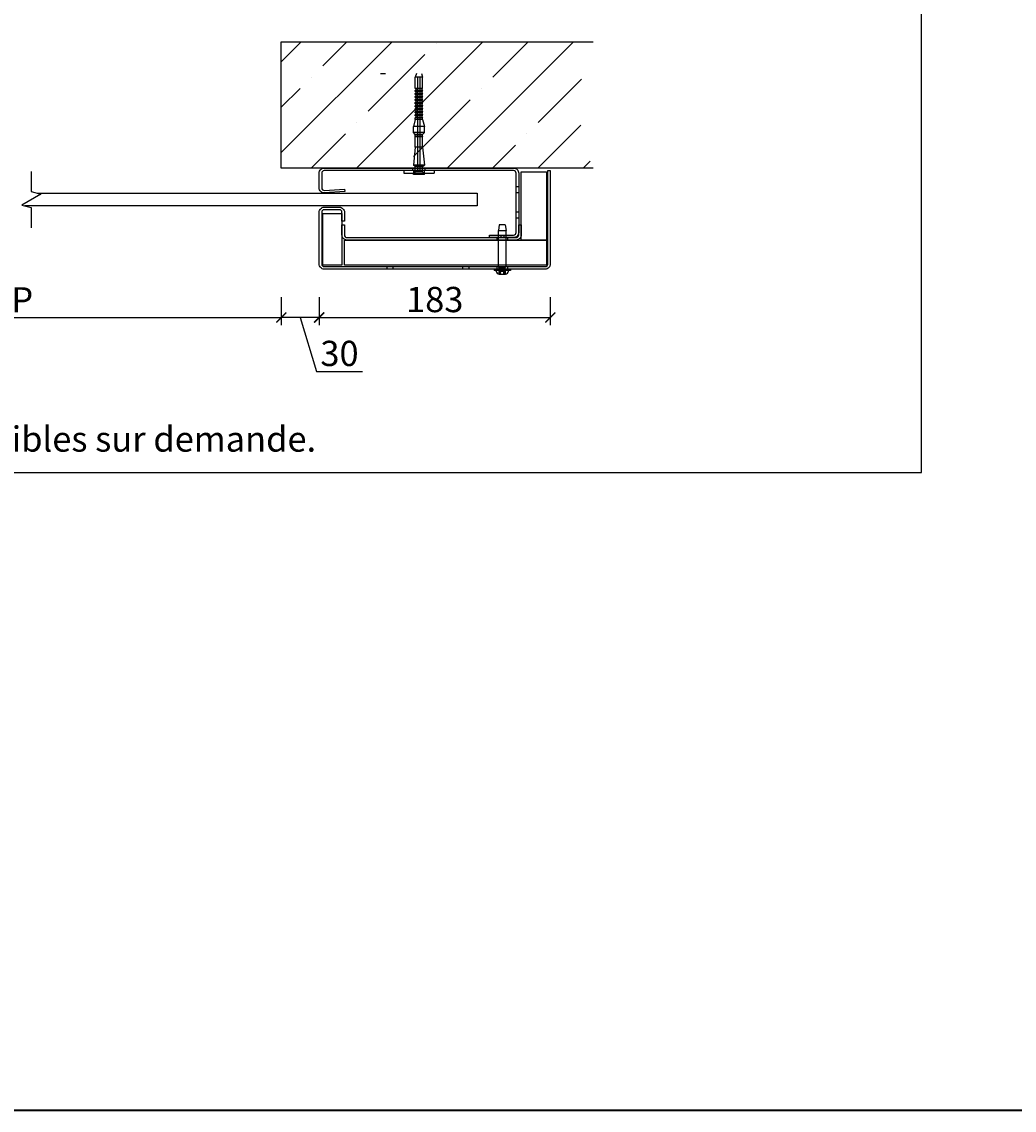
# Model space of a CAD drawing. Units: millimetres. Extents: x 1786 to 83958, y -1298 to 115762.
# Drawn here: x 8579 to 8972, y -235 to 196 of the extents above; entities that cross this region are included whole.
import ezdxf

# ---------------------------------------------------------------- set-up
doc = ezdxf.new("R2010")
doc.units = ezdxf.units.MM
doc.header["$PDMODE"] = 34
doc.header["$PDSIZE"] = 5
doc.layers.get('0').update_dxf_attribs({"true_color": 0x939598})
doc.layers.add('Logo_Feuerschutzteam_rot', color=7, linetype='Continuous', true_color=0xc50d11)
for name, color, linetype in [('Z_Bemaßung-Blau 0.10', 150, 'Continuous'), ('Z_Beschlag-Grau 0.10', 8, 'Continuous'), ('Z_Linie-Gelb 0.25', 2, 'Continuous'), ('Z_Schraffur-Grau 0.10', 8, 'Continuous'), ('Z_Unsichtbar-Weiß 0.05', 255, 'Continuous'), ('Z_Wand-Grün 0.5', 3, 'Continuous')]:
    doc.layers.add(name, color=color, linetype=linetype)
doc.layers.add('Z_Kontur-Magenta 0.35', color=6, linetype='Continuous', lineweight=35)
doc.styles.add('DIN', font='txt', dxfattribs={"height": 2.5})
doc.styles.get("Standard").update_dxf_attribs({"font": 'arial.ttf', "height": 2.5})
doc.dimstyles.new('Bem_Automatisch', dxfattribs={"dimtxt": 2.5, "dimasz": 1, "dimexe": 0.75, "dimexo": 0.75, "dimgap": 0.5, "dimtad": 1, "dimdec": 0, "dimtxsty": 'Standard', "dimblk": 'ARCHTICK', "dimcen": 0, "dimclrd": 256, "dimclre": 256, "dimclrt": 256, "dimadec": 0, "dimazin": 0, "dimtfac": 1, "dimtdec": 0, "dimtmove": 1, "dimatfit": 2, "dimfxl": 2, "dimfxlon": 1, "dimtolj": 1, "dimtzin": 0, "dimlwd": -1, "dimlwe": -1, "dimarcsym": 0})

# ---------------------------------------------------------------- blocks, each defined once
blk = doc.blocks.new('_ArchTick')
at = {"color": 0, "linetype": 'ByBlock', "const_width": 0.15}
blk.add_lwpolyline([(-0.5, -0.5), (0.5, 0.5)], dxfattribs=at)
blk = doc.blocks.new('*D269')
at = {"layer": 'Defpoints', "color": 0, "transparency": 16777216}
for p in [(8681.82, 138.47), (8696.82, 110.72), (8681.82, 79.31)]:
    blk.add_point(p, dxfattribs=at)
at = {"layer": 'Z_Bemaßung-Blau 0.10', "transparency": 16777216}
for p, q in [((8681.82, 87.31), (8681.82, 76.31)), ((8696.82, 87.31), (8696.82, 76.31)), ((8696.82, 79.31), (8681.82, 79.31)), ((8689.32, 79.31), (8695.72, 57.98)), ((8695.72, 57.98), (8714, 57.98))]:
    blk.add_line(p, q, dxfattribs=at)
at = {"layer": 'Z_Bemaßung-Blau 0.10', "transparency": 16777216, "xscale": 4, "yscale": 4, "zscale": 4, "rotation": 180}
blk.add_blockref('_ArchTick', (8681.82, 79.31), dxfattribs=at)
at = {"layer": 'Z_Bemaßung-Blau 0.10', "transparency": 16777216, "xscale": 4, "yscale": 4, "zscale": 4}
blk.add_blockref('_ArchTick', (8696.82, 79.31), dxfattribs=at)
at = {"layer": 'Z_Bemaßung-Blau 0.10', "transparency": 16777216, "insert": (8704.86, 65.09), "char_height": 10, "attachment_point": 5}
blk.add_mtext('\\A1;30', dxfattribs=at)
blk = doc.blocks.new('*D270')
at = {"layer": 'Defpoints', "color": 0, "transparency": 16777216}
for p in [(8696.82, 100.47), (8788.32, 100.47), (8788.32, 79.31)]:
    blk.add_point(p, dxfattribs=at)
at = {"layer": 'Z_Bemaßung-Blau 0.10', "transparency": 16777216}
for p, q in [((8696.82, 87.31), (8696.82, 76.31)), ((8788.32, 87.31), (8788.32, 76.31)), ((8696.82, 79.31), (8788.32, 79.31))]:
    blk.add_line(p, q, dxfattribs=at)
at = {"layer": 'Z_Bemaßung-Blau 0.10', "transparency": 16777216, "xscale": 4, "yscale": 4, "zscale": 4, "rotation": 180}
blk.add_blockref('_ArchTick', (8696.82, 79.31), dxfattribs=at)
at = {"layer": 'Z_Bemaßung-Blau 0.10', "transparency": 16777216, "xscale": 4, "yscale": 4, "zscale": 4}
blk.add_blockref('_ArchTick', (8788.32, 79.31), dxfattribs=at)
at = {"layer": 'Z_Bemaßung-Blau 0.10', "transparency": 16777216, "insert": (8742.57, 86.42), "char_height": 10, "attachment_point": 5}
blk.add_mtext('\\A1;183', dxfattribs=at)
blk = doc.blocks.new('*D272')
at = {"layer": 'Defpoints', "color": 0, "transparency": 16777216}
for p in [(8468.82, 138.47), (8681.82, 138.47), (8681.82, 79.31)]:
    blk.add_point(p, dxfattribs=at)
at = {"layer": 'Z_Bemaßung-Blau 0.10', "transparency": 16777216}
for p, q in [((8468.82, 87.31), (8468.82, 76.31)), ((8681.82, 87.31), (8681.82, 76.31)), ((8468.82, 79.31), (8681.82, 79.31))]:
    blk.add_line(p, q, dxfattribs=at)
at = {"layer": 'Z_Bemaßung-Blau 0.10', "transparency": 16777216, "xscale": 4, "yscale": 4, "zscale": 4, "rotation": 180}
blk.add_blockref('_ArchTick', (8468.82, 79.31), dxfattribs=at)
at = {"layer": 'Z_Bemaßung-Blau 0.10', "transparency": 16777216, "xscale": 4, "yscale": 4, "zscale": 4}
blk.add_blockref('_ArchTick', (8681.82, 79.31), dxfattribs=at)
at = {"layer": 'Z_Bemaßung-Blau 0.10', "transparency": 16777216, "insert": (8575.32, 86.31), "char_height": 10, "attachment_point": 5}
blk.add_mtext('\\A1;VP', dxfattribs=at)

msp = doc.modelspace()

# ---------------------------------------------------------------- hatches: boundary and pattern name
at = {"layer": 'Z_Schraffur-Grau 0.10'}
h = msp.add_hatch(dxfattribs=at)
h.set_pattern_fill('ANSI35', color=256, scale=4, style=0)
h.set_pattern_definition([(45, (-362518.649, -116806.838), (-17.9605122, 17.9605122), []), (45, (-362500.688, -116806.838), (-17.9605122, 17.9605122), [31.75, -6.35, 0, -6.35])])
edge = h.paths.add_edge_path()
edge.add_line((8681.8206506, 188.46852711), (8805.3206506, 188.46852711))
edge.add_arc((8859.45083549, 163.46852711), 59.62446576, 515.2101685325, 564.7898314675)
edge.add_line((8805.3206506, 138.46852711), (8681.8206506, 138.46852711))
edge.add_line((8681.8206506, 138.46852711), (8681.8206506, 188.46852711))

# ---------------------------------------------------------------- linework, layer by layer
at = {"layer": 'Z_Beschlag-Grau 0.10'}
for p, q in [((8723.02971513, 175.81760876), (8721.12971513, 175.81760876)), ((8735.3706506, 175.96852711), (8734.8706506, 174.46852711)), ((8737.7706506, 174.46852711), (8734.8706506, 174.46852711)), ((8734.8706506, 169.96852711), (8734.8706506, 174.46852711)), ((8737.2706506, 175.96852711), (8737.7706506, 174.46852711)), ((8737.7706506, 169.96852711), (8737.7706506, 174.46852711)), ((8737.7706506, 169.96852711), (8734.8706506, 169.96852711)), ((8735.202627, 169.74352711), (8734.8706506, 169.16852711)), ((8737.7706506, 169.16852711), (8734.8706506, 169.16852711)), ((8734.8706506, 168.76852711), (8734.8706506, 169.16852711)), ((8737.7706506, 168.76852711), (8734.8706506, 168.76852711)), ((8735.202627, 168.54352711), (8734.8706506, 167.96852711)), ((8737.43867419, 169.74352711), (8737.77065059, 169.16852711)), ((8737.43867419, 168.54352711), (8737.77065059, 167.96852711)), ((8737.7706506, 168.76852711), (8737.7706506, 169.16852711)), ((8737.7706506, 167.96852711), (8734.8706506, 167.96852711)), ((8734.8706506, 167.56852711), (8734.8706506, 167.96852711)), ((8737.7706506, 167.56852711), (8734.8706506, 167.56852711)), ((8735.202627, 167.34352711), (8734.8706506, 166.76852711)), ((8737.7706506, 166.76852711), (8734.8706506, 166.76852711)), ((8734.8706506, 166.36852711), (8734.8706506, 166.76852711)), ((8737.7706506, 166.36852711), (8734.8706506, 166.36852711)), ((8735.202627, 166.14352711), (8734.8706506, 165.56852711)), ((8737.7706506, 165.56852711), (8734.8706506, 165.56852711)), ((8734.8706506, 165.16852711), (8734.8706506, 165.56852711)), ((8737.7706506, 165.16852711), (8734.8706506, 165.16852711)), ((8735.202627, 164.94352711), (8734.8706506, 164.36852711)), ((8737.7706506, 164.36852711), (8734.8706506, 164.36852711)), ((8734.8706506, 163.96852711), (8734.8706506, 164.36852711)), ((8737.7706506, 163.96852711), (8734.8706506, 163.96852711)), ((8737.43867419, 167.34352711), (8737.77065059, 166.76852711)), ((8737.43867419, 166.14352711), (8737.77065059, 165.56852711)), ((8737.43867419, 164.94352711), (8737.77065059, 164.36852711)), ((8737.7706506, 167.56852711), (8737.7706506, 167.96852711)), ((8737.7706506, 166.36852711), (8737.7706506, 166.76852711)), ((8737.7706506, 165.16852711), (8737.7706506, 165.56852711)), ((8737.7706506, 163.96852711), (8737.7706506, 164.36852711)), ((8735.202627, 163.74352711), (8734.8706506, 163.16852711)), ((8737.7706506, 163.16852711), (8734.8706506, 163.16852711)), ((8734.8706506, 162.76852711), (8734.8706506, 163.16852711)), ((8737.7706506, 162.76852711), (8734.8706506, 162.76852711)), ((8735.20262701, 162.54352711), (8734.8706506, 161.96852711)), ((8737.7706506, 161.96852711), (8734.8706506, 161.96852711)), ((8734.8706506, 161.56852711), (8734.8706506, 161.96852711)), ((8737.7706506, 161.56852711), (8734.8706506, 161.56852711)), ((8735.20262701, 161.34352711), (8734.8706506, 160.76852711)), ((8737.7706506, 160.76852711), (8734.8706506, 160.76852711)), ((8734.8706506, 160.36852711), (8734.8706506, 160.76852711)), ((8737.7706506, 160.36852711), (8734.8706506, 160.36852711)), ((8735.202627, 160.14352711), (8734.8706506, 159.56852711)), ((8737.7706506, 159.56852711), (8734.8706506, 159.56852711)), ((8734.8706506, 159.16852711), (8734.8706506, 159.56852711)), ((8737.43867419, 163.74352711), (8737.77065059, 163.16852711)), ((8737.43867419, 162.54352711), (8737.7706506, 161.96852711)), ((8737.43867419, 161.34352711), (8737.7706506, 160.76852711)), ((8737.43867419, 160.14352711), (8737.77065059, 159.56852711)), ((8737.7706506, 162.76852711), (8737.7706506, 163.16852711)), ((8737.7706506, 161.56852711), (8737.7706506, 161.96852711)), ((8737.7706506, 160.36852711), (8737.7706506, 160.76852711)), ((8737.7706506, 159.16852711), (8737.7706506, 159.56852711)), ((8734.8706506, 157.71852711), (8734.1206506, 154.91948901)), ((8737.7706506, 159.16852711), (8734.8706506, 159.16852711)), ((8735.202627, 158.94352711), (8734.8706506, 158.36852711)), ((8737.7706506, 158.36852711), (8734.8706506, 158.36852711)), ((8734.8706506, 157.71852711), (8734.8706506, 158.36852711)), ((8737.7706506, 157.71852711), (8734.8706506, 157.71852711)), ((8737.43867419, 158.94352711), (8737.77065059, 158.36852711)), ((8737.7706506, 157.71852711), (8737.7706506, 158.36852711)), ((8737.7706506, 157.71852711), (8738.5206506, 154.91948901)), ((8738.5206506, 154.91948901), (8734.1206506, 154.91948901)), ((8734.1206506, 152.56852711), (8734.1206506, 154.91948901)), ((8738.5206506, 152.56852711), (8734.1206506, 152.56852711)), ((8734.8706506, 151.81852711), (8734.1206506, 152.56852711)), ((8734.8706506, 151.06852711), (8734.7706506, 150.96852711)), ((8737.8706506, 150.96852711), (8734.7706506, 150.96852711)), ((8734.8706506, 150.86852711), (8734.7706506, 150.96852711)), ((8737.7706506, 151.81852711), (8734.8706506, 151.81852711)), ((8734.8706506, 151.06852711), (8734.8706506, 151.81852711)), ((8737.7706506, 151.06852711), (8734.8706506, 151.06852711)), ((8737.7706506, 150.86852711), (8734.8706506, 150.86852711)), ((8734.8706506, 146.70430045), (8734.8706506, 150.86852711)), ((8737.7706506, 151.81852711), (8738.5206506, 152.56852711)), ((8737.7706506, 151.06852711), (8737.7706506, 151.81852711)), ((8737.7706506, 151.06852711), (8737.8706506, 150.96852711)), ((8737.7706506, 150.86852711), (8737.8706506, 150.96852711)), ((8737.7706506, 146.70430045), (8737.7706506, 150.86852711)), ((8738.5206506, 152.56852711), (8738.5206506, 154.91948901)), ((8734.8706506, 146.70430045), (8734.1206506, 139.56852711)), ((8737.7706506, 146.70430045), (8734.8706506, 146.70430045)), ((8737.7706506, 146.70430045), (8738.5206506, 139.56852711)), ((8733.8206506, 138.46852711), (8733.8206506, 137.46852711)), ((8738.5206506, 139.56852711), (8734.1206506, 139.56852711)), ((8734.8706506, 139.13551441), (8734.1206506, 139.56852711)), ((8737.7706506, 139.13551441), (8734.8706506, 139.13551441)), ((8734.8706506, 138.46852711), (8734.8706506, 139.13551441)), ((8737.7706506, 139.13551441), (8738.5206506, 139.56852711)), ((8737.7706506, 138.46852711), (8737.7706506, 139.13551441)), ((8738.8206506, 137.46852711), (8738.8206506, 138.46852711)), ((8730.3206506, 137.46852711), (8730.3206506, 136.46852711)), ((8730.3206506, 136.46852711), (8742.3206506, 136.46852711)), ((8734.3706506, 136.46852711), (8734.1206506, 136.21852711)), ((8738.5206506, 136.21852711), (8734.1206506, 136.21852711)), ((8734.1206506, 135.96852711), (8734.1206506, 136.21852711)), ((8738.5206506, 135.96852711), (8734.1206506, 135.96852711)), ((8738.2706506, 136.46852711), (8738.5206506, 136.21852711)), ((8738.5206506, 135.96852711), (8738.5206506, 136.21852711)), ((8742.3206506, 137.46852711), (8742.3206506, 136.46852711)), ((8768.1481506, 115.96852711), (8767.8206506, 113.71852711)), ((8767.8206506, 99.46852711), (8767.8206506, 113.71852711)), ((8767.8206506, 113.71852711), (8770.8206506, 113.71852711)), ((8770.4931506, 115.96852711), (8768.1481506, 115.96852711)), ((8770.4931506, 115.96852711), (8770.8206506, 113.71852711)), ((8770.8206506, 99.46852711), (8770.8206506, 113.71852711)), ((8767.8206506, 99.46852711), (8770.8206506, 99.46852711)), ((8768.1273506, 99.16180211), (8767.8206506, 99.46852711)), ((8768.1273506, 99.16180211), (8770.5139506, 99.16180211)), ((8768.1273506, 98.59352711), (8768.1273506, 99.16180211)), ((8770.5139506, 99.16180211), (8770.8206506, 99.46852711)), ((8770.5139506, 98.59352711), (8770.5139506, 99.16180211)), ((8766.1331506, 98.46852711), (8766.1331506, 97.96852711)), ((8772.5081506, 97.96852711), (8766.1331506, 97.96852711)), ((8766.89142408, 97.65958244), (8766.86439493, 97.96852711)), ((8768.14165903, 96.51852711), (8768.59811657, 96.51852711)), ((8768.61716596, 96.51852711), (8768.59811657, 96.51852711)), ((8768.61716596, 96.51852711), (8768.61716596, 96.51871081)), ((8768.64548744, 96.51852711), (8768.61716596, 96.51852711)), ((8768.64548744, 96.51852711), (8768.64548744, 96.51902953)), ((8768.82520919, 96.51852711), (8769.29642272, 96.51852711)), ((8769.29642272, 96.51852711), (8769.77167693, 96.51852711)), ((8769.77167693, 96.51852711), (8769.816092, 96.51852711)), ((8769.99581376, 96.51852711), (8769.99581376, 96.51857317)), ((8770.00420075, 96.51852711), (8769.99581376, 96.51852711)), ((8770.00420075, 96.51852711), (8770.49421096, 96.51852711)), ((8771.74987711, 97.65958244), (8771.77690626, 97.96852711)), ((8772.5081506, 98.46852711), (8772.50748317, 98.46852711)), ((8772.5081506, 98.46852711), (8772.5081506, 97.96852711))]:
    msp.add_line(p, q, dxfattribs=at)
at = {"layer": 'Z_Beschlag-Grau 0.10', "ltscale": 24.17795}
for p, q in [((8735.8706506, 136.96852711), (8735.8706506, 174.46852711)), ((8736.7706506, 136.96852711), (8736.7706506, 174.46852711))]:
    msp.add_line(p, q, dxfattribs=at)
at = {"layer": 'Z_Beschlag-Grau 0.10', "ltscale": 1.142165}
for p, q in [((8734.8706506, 136.96852711), (8734.8706506, 138.46852711)), ((8737.7706506, 136.96852711), (8737.7706506, 138.46852711))]:
    msp.add_line(p, q, dxfattribs=at)
at = {"layer": 'Z_Beschlag-Grau 0.10', "ltscale": 0.76141}
for p, q in [((8734.2206506, 137.46852711), (8734.2206506, 136.46852711)), ((8738.4206506, 137.46852711), (8738.4206506, 136.46852711)), ((8767.1956506, 99.46852711), (8767.1956506, 98.46852711)), ((8771.4456506, 99.46852711), (8771.4456506, 98.46852711))]:
    msp.add_line(p, q, dxfattribs=at)
at = {"layer": 'Z_Beschlag-Grau 0.10', "ltscale": 0.538369}
for p, q in [((8734.8706506, 136.96852711), (8734.3706506, 136.46852711)), ((8737.7706506, 136.96852711), (8738.2706506, 136.46852711))]:
    msp.add_line(p, q, dxfattribs=at)
at = {"layer": 'Z_Beschlag-Grau 0.10', "ltscale": 3.468815}
msp.add_line((8737.7706506, 136.96852711), (8734.8706506, 136.96852711), dxfattribs=at)
at = {"layer": 'Z_Beschlag-Grau 0.10', "ltscale": 2.284431}
msp.add_line((8770.8206506, 99.96852711), (8767.8206506, 99.96852711), dxfattribs=at)
at = {"layer": 'Z_Beschlag-Grau 0.10', "ltscale": 0.38211}
for p, q in [((8766.86439493, 97.96852711), (8766.8206506, 98.46852711)), ((8771.77690626, 97.96852711), (8771.8206506, 98.46852711))]:
    msp.add_line(p, q, dxfattribs=at)
at = {"layer": 'Z_Beschlag-Grau 0.10', "ltscale": 0.380655}
for p, q in [((8767.8206506, 98.46852711), (8767.8206506, 97.96852711)), ((8770.8206506, 98.46852711), (8770.8206506, 97.96852711))]:
    msp.add_line(p, q, dxfattribs=at)
at = {"layer": 'Z_Beschlag-Grau 0.10', "ltscale": 0.760914}
for p, q in [((8768.09586399, 96.51919907), (8768.09586399, 97.51854782)), ((8770.5454372, 96.51919907), (8770.5454372, 97.51854782))]:
    msp.add_line(p, q, dxfattribs=at)
at = {"layer": 'Z_Beschlag-Grau 0.10', "ltscale": 1.075944}
for q in [(8768.09692289, 97.51926168), (8770.5443783, 97.51926168)]:
    msp.add_line((8769.3206506, 98.22578119), q, dxfattribs=at)
at = {"layer": 'Z_Beschlag-Grau 0.10', "ltscale": 0.799051}
for p, q in [((8768.58725583, 96.51852711), (8768.58725583, 97.56795667)), ((8770.05404536, 96.51852711), (8770.05404536, 97.56795667))]:
    msp.add_line(p, q, dxfattribs=at)
at = {"layer": 'Z_Beschlag-Grau 0.10', "ltscale": 0.873533}
msp.add_line((8768.61716596, 96.51871081), (8768.61716596, 97.6659483), dxfattribs=at)
at = {"layer": 'Z_Beschlag-Grau 0.10', "ltscale": 0.801929}
for p, q in [((8768.6233764, 96.51852711), (8768.6233764, 97.5717358)), ((8770.01792479, 96.51852711), (8770.01792479, 97.5717358))]:
    msp.add_line(p, q, dxfattribs=at)
at = {"layer": 'Z_Beschlag-Grau 0.10', "ltscale": 0.866803}
msp.add_line((8768.64548744, 96.51902953), (8768.64548744, 97.65742928), dxfattribs=at)
at = {"layer": 'Z_Beschlag-Grau 0.10', "ltscale": 0.867151}
msp.add_line((8769.99581376, 96.51857317), (8769.99581376, 97.65742928), dxfattribs=at)
at = {"layer": 'Z_Beschlag-Grau 0.10', "ltscale": 0.873673}
msp.add_line((8770.02413523, 96.51852711), (8770.02413523, 97.6659483), dxfattribs=at)
at = {"layer": 'Z_Beschlag-Grau 0.10'}
for centre, radius, start, end in [((8735.0727232, 169.81852712), 0.15, 329.9999963278, 90), ((8735.0727232, 168.61852712), 0.15, 329.9999963278, 90), ((8737.568578, 169.81852712), 0.15, 90, 210.0000036722), ((8737.568578, 168.61852712), 0.15, 90, 210.0000036722), ((8735.0727232, 167.41852712), 0.15, 329.9999963278, 90), ((8735.0727232, 166.21852712), 0.15, 329.9999963278, 90), ((8735.0727232, 165.01852712), 0.15, 329.9999963278, 90), ((8735.0727232, 163.81852712), 0.15, 329.9999963278, 90), ((8737.568578, 167.41852712), 0.15, 90, 210.0000036722), ((8737.568578, 166.21852712), 0.15, 90, 210.0000036722), ((8737.568578, 165.01852712), 0.15, 90, 210.0000036722), ((8737.568578, 163.81852712), 0.15, 90, 210.0000036722), ((8735.0727232, 162.61852711), 0.15, 329.9999998917, 90), ((8735.0727232, 161.41852711), 0.15, 329.9999998917, 90), ((8735.0727232, 160.21852712), 0.15, 329.9999963278, 90), ((8737.568578, 162.61852711), 0.15, 90, 210.0000001083), ((8737.568578, 161.41852711), 0.15, 90, 210.0000001083), ((8737.568578, 160.21852712), 0.15, 90, 210.0000036722), ((8735.0727232, 159.01852712), 0.15, 329.9999963278, 90), ((8737.568578, 159.01852712), 0.15, 90, 210.0000036722), ((8768.13666746, 97.76852711), 1.25, 185, 268.1779363268), ((8768.0023506, 98.59352711), 0.125, 270, 0), ((8770.6389506, 98.59352711), 0.125, 180, 270), ((8770.50463373, 97.76852711), 1.25, 271.8220636732, 355)]:
    msp.add_arc(centre, radius, start, end, dxfattribs=at)
at = {"layer": 'Z_Beschlag-Grau 0.10', "ltscale": 0.217001}
for points, knots in [([(8768.0959071, 97.51852711), (8768.09528723, 97.51852711), (8768.10172269, 97.52190657), (8768.12757425, 97.53505937), (8768.14697413, 97.54485792), (8768.1906965, 97.56741228), (8768.21766393, 97.58154815), (8768.24598949, 97.59693464)], [0.192204109697, 0.192204109697, 0.192204109697, 0.192204109697, 0.210379362153, 0.210379362153, 0.228554614609, 0.228554614609, 0.247363888218, 0.247363888218, 0.247363888218, 0.247363888218]), ([(8768.25414556, 97.59693464), (8768.22551765, 97.58154815), (8768.19798291, 97.56741228), (8768.15277755, 97.54485792), (8768.1323874, 97.53505937), (8768.10425403, 97.52190657), (8768.09652697, 97.51852711), (8768.0959071, 97.51852711)], [0.137044331175, 0.137044331175, 0.137044331175, 0.137044331175, 0.155853604784, 0.155853604784, 0.17402885724, 0.17402885724, 0.192204109697, 0.192204109697, 0.192204109697, 0.192204109697]), ([(8768.5958694, 97.59693464), (8768.5874472, 97.58154815), (8768.5851991, 97.56741228), (8768.59318287, 97.54485792), (8768.60358574, 97.53505937), (8768.63731516, 97.52190657), (8768.66065172, 97.51852711), (8768.68657001, 97.51852711)], [0.137044331175, 0.137044331175, 0.137044331175, 0.137044331175, 0.155853604784, 0.155853604784, 0.17402885724, 0.17402885724, 0.192204109697, 0.192204109697, 0.192204109697, 0.192204109697]), ([(8768.72998768, 97.51852711), (8768.70344952, 97.51852711), (8768.67921613, 97.52190657), (8768.6433889, 97.53505937), (8768.63178561, 97.54485792), (8768.62148408, 97.56741228), (8768.62248246, 97.58154815), (8768.62974398, 97.59693464)], [0.192204109697, 0.192204109697, 0.192204109697, 0.192204109697, 0.210379362153, 0.210379362153, 0.228554614609, 0.228554614609, 0.247363888218, 0.247363888218, 0.247363888218, 0.247363888218]), ([(8768.68657001, 97.51852711), (8768.7124883, 97.51852711), (8768.74315716, 97.52190657), (8768.80483595, 97.53505937), (8768.83583912, 97.54485792), (8768.88986301, 97.56741228), (8768.91583206, 97.58154815), (8768.93689611, 97.59693464)], [0.192204109697, 0.192204109697, 0.192204109697, 0.192204109697, 0.210379362153, 0.210379362153, 0.228554614609, 0.228554614609, 0.247363888218, 0.247363888218, 0.247363888218, 0.247363888218]), ([(8768.97892676, 97.59693464), (8768.95872105, 97.58154815), (8768.9334344, 97.56741228), (8768.88024528, 97.54485792), (8768.84945226, 97.53505937), (8768.78758946, 97.52190657), (8768.75652584, 97.51852711), (8768.72998768, 97.51852711)], [0.137044331175, 0.137044331175, 0.137044331175, 0.137044331175, 0.155853604784, 0.155853604784, 0.17402885724, 0.17402885724, 0.192204109697, 0.192204109697, 0.192204109697, 0.192204109697]), ([(8769.66237443, 97.59693464), (8769.68258014, 97.58154815), (8769.70786679, 97.56741228), (8769.76105591, 97.54485792), (8769.79184893, 97.53505937), (8769.85371173, 97.52190657), (8769.88477535, 97.51852711), (8769.91131351, 97.51852711)], [0.137044331175, 0.137044331175, 0.137044331175, 0.137044331175, 0.155853604784, 0.155853604784, 0.17402885724, 0.17402885724, 0.192204109697, 0.192204109697, 0.192204109697, 0.192204109697]), ([(8769.95473118, 97.51852711), (8769.92881289, 97.51852711), (8769.89814403, 97.52190657), (8769.83646524, 97.53505937), (8769.80546207, 97.54485792), (8769.75143818, 97.56741228), (8769.72546913, 97.58154815), (8769.70440508, 97.59693464)], [0.192204109697, 0.192204109697, 0.192204109697, 0.192204109697, 0.210379362153, 0.210379362153, 0.228554614609, 0.228554614609, 0.247363888218, 0.247363888218, 0.247363888218, 0.247363888218]), ([(8769.91131351, 97.51852711), (8769.93785167, 97.51852711), (8769.96208507, 97.52190657), (8769.99791229, 97.53505937), (8770.00951558, 97.54485792), (8770.01981711, 97.56741228), (8770.01881873, 97.58154815), (8770.01155721, 97.59693464)], [0.192204109697, 0.192204109697, 0.192204109697, 0.192204109697, 0.210379362153, 0.210379362153, 0.228554614609, 0.228554614609, 0.247363888218, 0.247363888218, 0.247363888218, 0.247363888218]), ([(8770.04543179, 97.59693464), (8770.05385399, 97.58154815), (8770.05610209, 97.56741228), (8770.04811832, 97.54485792), (8770.03771545, 97.53505937), (8770.00398603, 97.52190657), (8769.98064947, 97.51852711), (8769.95473118, 97.51852711)], [0.137044331175, 0.137044331175, 0.137044331175, 0.137044331175, 0.155853604784, 0.155853604784, 0.17402885724, 0.17402885724, 0.192204109697, 0.192204109697, 0.192204109697, 0.192204109697]), ([(8770.38715563, 97.59693464), (8770.41578354, 97.58154815), (8770.44331828, 97.56741228), (8770.48852364, 97.54485792), (8770.50891379, 97.53505937), (8770.53704716, 97.52190657), (8770.54477423, 97.51852711), (8770.54539409, 97.51852711)], [0.137044331175, 0.137044331175, 0.137044331175, 0.137044331175, 0.155853604784, 0.155853604784, 0.17402885724, 0.17402885724, 0.192204109697, 0.192204109697, 0.192204109697, 0.192204109697]), ([(8770.54539409, 97.51852711), (8770.54601396, 97.51852711), (8770.5395785, 97.52190657), (8770.51372694, 97.53505937), (8770.49432706, 97.54485792), (8770.45060469, 97.56741228), (8770.42363726, 97.58154815), (8770.3953117, 97.59693464)], [0.192204109697, 0.192204109697, 0.192204109697, 0.192204109697, 0.210379362153, 0.210379362153, 0.228554614609, 0.228554614609, 0.247363888218, 0.247363888218, 0.247363888218, 0.247363888218])]:
    msp.add_open_spline(points, degree=3, knots=knots, dxfattribs=at)
at = {"layer": 'Z_Beschlag-Grau 0.10', "ltscale": 0.128839}
for points, knots in [([(8768.09692293, 96.51915542), (8768.09549798, 96.51920035), (8768.09550791, 96.51921255), (8768.09981696, 96.51911932), (8768.10809445, 96.51889306), (8768.12855531, 96.51860869), (8768.13720397, 96.51852711), (8768.14709023, 96.51852711)], [0.0494918281, 0.0494918281, 0.0494918281, 0.0494918281, 0.057970355149, 0.057970355149, 0.074440432194, 0.074440432194, 0.083462145171, 0.083462145171, 0.083462145171, 0.083462145171]), ([(8768.70878676, 96.51915779), (8768.71286848, 96.51917468), (8768.71706252, 96.519187), (8768.74439148, 96.51922928), (8768.76998791, 96.51909918), (8768.82091001, 96.51873785), (8768.84561124, 96.51852711), (8768.86962426, 96.51852711)], [0.05351234015, 0.05351234015, 0.05351234015, 0.05351234015, 0.056540750274, 0.056540750274, 0.072764747511, 0.072764747511, 0.08748519398, 0.08748519398, 0.08748519398, 0.08748519398]), ([(8769.93251444, 96.51915791), (8769.93684426, 96.51917383), (8769.94111129, 96.51918566), (8769.969138, 96.51923112), (8769.99022412, 96.51910456), (8770.02310839, 96.51874278), (8770.03523861, 96.51852711), (8770.04318462, 96.51852711)], [0.065466403133, 0.065466403133, 0.065466403133, 0.065466403133, 0.06832197498, 0.06832197498, 0.084539466384, 0.084539466384, 0.099440990282, 0.099440990282, 0.099440990282, 0.099440990282])]:
    msp.add_open_spline(points, degree=3, knots=knots, dxfattribs=at)
at = {"layer": 'Z_Beschlag-Grau 0.10'}
for points, knots in [([(8768.14165903, 96.51852711), (8768.14013297, 96.51852711), (8768.13863934, 96.51852929), (8768.12204563, 96.51857549), (8768.11073316, 96.51880708), (8768.10045095, 96.51905348), (8768.09815263, 96.51911664), (8768.09692293, 96.51915542)], [0.025604766528, 0.025604766528, 0.025604766528, 0.025604766528, 0.02706306744, 0.02706306744, 0.042174957207, 0.042174957207, 0.0494918281, 0.0494918281, 0.0494918281, 0.0494918281]), ([(8768.82520919, 96.51852711), (8768.80685771, 96.51852711), (8768.78816969, 96.51865134), (8768.74387288, 96.51896879), (8768.71887842, 96.51915535), (8768.67216319, 96.51923112), (8768.65107707, 96.51910456), (8768.6181928, 96.51874278), (8768.60606259, 96.51852711), (8768.59811657, 96.51852711)], [0.041565854965, 0.041565854965, 0.041565854965, 0.041565854965, 0.052748284567, 0.052748284567, 0.06832197498, 0.06832197498, 0.084539466384, 0.084539466384, 0.099440990282, 0.099440990282, 0.099440990282, 0.099440990282]), ([(8768.64548746, 96.5185726), (8768.65087014, 96.51862168), (8768.65718054, 96.51870437), (8768.67688207, 96.51893918), (8768.69186974, 96.51908777), (8768.70878676, 96.51915779)], [0.033767807944, 0.033767807944, 0.033767807944, 0.033767807944, 0.040960851243, 0.040960851243, 0.05351234015, 0.05351234015, 0.05351234015, 0.05351234015]), ([(8770.00420075, 96.51852711), (8769.99743169, 96.51852711), (8769.98826637, 96.51865496), (8769.96139731, 96.5189752), (8769.94205562, 96.51915944), (8769.89690971, 96.51922928), (8769.87131328, 96.51909918), (8769.82039118, 96.51873785), (8769.79568995, 96.51852711), (8769.77167693, 96.51852711)], [0.02961304023, 0.02961304023, 0.02961304023, 0.02961304023, 0.040960851243, 0.040960851243, 0.056540750274, 0.056540750274, 0.072764747511, 0.072764747511, 0.08748519398, 0.08748519398, 0.08748519398, 0.08748519398]), ([(8769.816092, 96.51852711), (8769.83444348, 96.51852711), (8769.85313151, 96.51865134), (8769.89270069, 96.51893491), (8769.91323034, 96.51908699), (8769.93251444, 96.51915791)], [0.041565854965, 0.041565854965, 0.041565854965, 0.041565854965, 0.052748284567, 0.052748284567, 0.065466403133, 0.065466403133, 0.065466403133, 0.065466403133]), ([(8770.49964216, 96.51852711), (8770.50116822, 96.51852711), (8770.50266185, 96.51852929), (8770.51925556, 96.51857549), (8770.53056803, 96.51880708), (8770.54473712, 96.51914662), (8770.54705703, 96.51923989), (8770.54148423, 96.51911932), (8770.53320675, 96.51889306), (8770.51274588, 96.51860869), (8770.50409722, 96.51852711), (8770.49421096, 96.51852711)], [0.025604766528, 0.025604766528, 0.025604766528, 0.025604766528, 0.02706306744, 0.02706306744, 0.042174957207, 0.042174957207, 0.057970355149, 0.057970355149, 0.074440432194, 0.074440432194, 0.083462145171, 0.083462145171, 0.083462145171, 0.083462145171])]:
    msp.add_open_spline(points, degree=3, knots=knots, dxfattribs=at)
at = {"layer": 'Z_Beschlag-Grau 0.10', "ltscale": 0.649633}
for points in [[(8768.24598949, 97.59693464), (8768.28371133, 97.6174252), (8768.3201236, 97.63653502), (8768.39139165, 97.67160422), (8768.43084098, 97.68942454), (8768.50078605, 97.71404902), (8768.53126214, 97.72059971), (8768.57690679, 97.72059971), (8768.59502083, 97.71404902), (8768.61595622, 97.68942454), (8768.61888098, 97.67160422), (8768.61384165, 97.63653502), (8768.60708545, 97.6174252), (8768.5958694, 97.59693464)], [(8768.62974398, 97.59693464), (8768.63941432, 97.6174252), (8768.6445764, 97.63653502), (8768.64629043, 97.67160422), (8768.64138171, 97.68942454), (8768.61653378, 97.71404902), (8768.59648952, 97.72059971), (8768.54748969, 97.72059971), (8768.51537212, 97.71404902), (8768.44265927, 97.68942454), (8768.40207911, 97.67160422), (8768.32926811, 97.63653502), (8768.29227004, 97.6174252), (8768.25414556, 97.59693464)], [(8768.93689611, 97.59693464), (8768.96494761, 97.6174252), (8768.99619779, 97.63653502), (8769.06575182, 97.67160422), (8769.11010987, 97.68942454), (8769.20490286, 97.71404902), (8769.25542321, 97.72059971), (8769.35006769, 97.72059971), (8769.4002993, 97.71404902), (8769.49394754, 97.68942454), (8769.53745247, 97.67160422), (8769.60522414, 97.63653502), (8769.635466, 97.6174252), (8769.66237443, 97.59693464)], [(8769.70440508, 97.59693464), (8769.67635358, 97.6174252), (8769.6451034, 97.63653502), (8769.57554937, 97.67160422), (8769.53119132, 97.68942454), (8769.43639833, 97.71404902), (8769.38587798, 97.72059971), (8769.2912335, 97.72059971), (8769.24100189, 97.71404902), (8769.14735365, 97.68942454), (8769.10384873, 97.67160422), (8769.03607706, 97.63653502), (8769.00583519, 97.6174252), (8768.97892676, 97.59693464)], [(8770.01155721, 97.59693464), (8770.00188687, 97.6174252), (8769.99672479, 97.63653502), (8769.99501076, 97.67160422), (8769.99991948, 97.68942454), (8770.02476741, 97.71404902), (8770.04481167, 97.72059971), (8770.0938115, 97.72059971), (8770.12592907, 97.71404902), (8770.19864192, 97.68942454), (8770.23922208, 97.67160422), (8770.31203308, 97.63653502), (8770.34903115, 97.6174252), (8770.38715563, 97.59693464)], [(8770.3953117, 97.59693464), (8770.35758986, 97.6174252), (8770.32117759, 97.63653502), (8770.24990954, 97.67160422), (8770.21046021, 97.68942454), (8770.14051514, 97.71404902), (8770.11003905, 97.72059971), (8770.0643944, 97.72059971), (8770.04628037, 97.71404902), (8770.02534498, 97.68942454), (8770.02242021, 97.67160422), (8770.02745954, 97.63653502), (8770.03421574, 97.6174252), (8770.04543179, 97.59693464)]]:
    msp.add_open_spline(points, degree=3, knots=[0.45722362693, 0.45722362693, 0.45722362693, 0.45722362693, 0.48196101324, 0.48196101324, 0.51036030299, 0.51036030299, 0.53875959275, 0.53875959275, 0.56715888251, 0.56715888251, 0.59555817227, 0.59555817227, 0.62029555858, 0.62029555858, 0.62029555858, 0.62029555858], dxfattribs=at)
at = {"layer": 'Z_Beschlag-Grau 0.10', "ltscale": 0.01566}
msp.add_open_spline([(8768.63710044, 96.51852711), (8768.63957879, 96.51852711), (8768.64237837, 96.51854425), (8768.64548746, 96.5185726)], degree=3, dxfattribs=at)
at = {"layer": 'Z_Kontur-Magenta 0.35'}
msp.add_lwpolyline([(1788.00449133, -234.55492113), (12788.00449133, -234.55492113), (12788.00449133, 20765.44507887), (1788.00449133, 20765.44507887)], close=True, dxfattribs=at)
msp.add_lwpolyline([(1788.00449133, -234.55492113), (12788.00449133, -234.55492113), (12788.00449133, 20765.44507887), (1788.00449133, 20765.44507887)], close=True, dxfattribs=at)
at = {"layer": 'Z_Linie-Gelb 0.25', "ltscale": 0.76141}
for p, q in [((8774.8206506, 131.19777711), (8775.8206506, 131.19777711)), ((8774.8206506, 128.73927711), (8775.8206506, 128.73927711)), ((8774.8206506, 121.19777711), (8775.8206506, 121.19777711)), ((8774.8206506, 118.73927711), (8775.8206506, 118.73927711)), ((8767.1956506, 110.96852711), (8767.1956506, 109.96852711)), ((8768.6956506, 111.96852711), (8768.6956506, 110.96852711)), ((8769.9456506, 111.96852711), (8769.9456506, 110.96852711)), ((8771.4456506, 110.96852711), (8771.4456506, 109.96852711)), ((8723.5914006, 99.46852711), (8723.5914006, 98.46852711)), ((8726.0499006, 99.46852711), (8726.0499006, 98.46852711)), ((8753.5914006, 99.46852711), (8753.5914006, 98.46852711)), ((8756.0499006, 99.46852711), (8756.0499006, 98.46852711))]:
    msp.add_line(p, q, dxfattribs=at)
at = {"layer": 'Z_Linie-Gelb 0.25'}
for p, q in [((8698.3206506, 99.96852711), (8698.3206506, 120.46852711)), ((8698.3206506, 120.46852711), (8705.8206506, 120.46852711)), ((8705.8206506, 120.46852711), (8705.8206506, 99.96852711)), ((8706.8206506, 109.96852711), (8767.8206506, 109.96852711)), ((8706.8206506, 99.96852711), (8706.8206506, 109.96852711)), ((8767.8206506, 109.96852711), (8786.8206506, 109.96852711)), ((8786.8206506, 109.96852711), (8786.8206506, 99.96852711)), ((8705.8206506, 99.96852711), (8698.3206506, 99.96852711)), ((8767.8206506, 99.96852711), (8706.8206506, 99.96852711)), ((8786.8206506, 99.96852711), (8767.8206506, 99.96852711))]:
    msp.add_line(p, q, dxfattribs=at)
at = {"layer": 'Z_Linie-Gelb 0.25', "ltscale": 2.284431}
msp.add_line((8767.8206506, 109.96852711), (8770.8206506, 109.96852711), dxfattribs=at)
at = {"layer": 'Z_Linie-Gelb 0.25'}
for points in [[(8767.8206506, 110.96852711), (8764.3206506, 110.96852711), (8764.3206506, 111.96852711), (8767.8206506, 111.96852711), (8770.8206506, 111.96852711), (8773.8206506, 111.96852711, 0.4142135624), (8774.8206506, 112.96852711), (8774.8206506, 136.46852711, 0.4142135624), (8773.8206506, 137.46852711), (8742.3206506, 137.46852711), (8730.3206506, 137.46852711), (8698.8206506, 137.46852711, 0.4142135624), (8697.8206506, 136.46852711), (8697.8206506, 130.61326453, 0.434812375), (8698.89040707, 129.61570048), (8706.87091947, 130.17375227), (8706.94067595, 129.17618822), (8698.96016354, 128.61813643, -0.434812375), (8696.8206506, 130.61326453), (8696.8206506, 136.46852711, -0.4142135624), (8698.8206506, 138.46852711), (8733.8206506, 138.46852711), (8738.8206506, 138.46852711), (8773.8206506, 138.46852711, -0.4142135624), (8775.8206506, 136.46852711), (8775.8206506, 112.96852711, -0.4142135624), (8773.8206506, 110.96852711), (8770.8206506, 110.96852711)], [(8776.8206506, 115.96852711), (8776.8206506, 111.96852711, -0.4142135624), (8774.8206506, 109.96852711), (8770.8206506, 109.96852711), (8767.8206506, 109.96852711), (8707.8206506, 109.96852711, -0.4142135624), (8705.8206506, 111.96852711), (8705.8206506, 115.96852711), (8706.8206506, 115.96852711), (8706.8206506, 111.96852711, 0.4142135624), (8707.8206506, 110.96852711), (8767.8206506, 110.96852711), (8774.8206506, 110.96852711, 0.4142135624), (8775.8206506, 111.96852711), (8775.8206506, 115.96852711)]]:
    msp.add_lwpolyline(points, format="xyb", close=True, dxfattribs=at)
at = {"layer": 'Z_Linie-Gelb 0.25', "flags": 128}
msp.add_lwpolyline([(8582.8206506, 137.0759006), (8582.8206506, 129.13840013), (8586.57065089, 128.13359099), (8579.07065119, 123.80346375), (8582.8206506, 122.7986546), (8582.8206506, 114.86115413)], dxfattribs=at)
at = {"layer": 'Z_Linie-Gelb 0.25'}
msp.add_lwpolyline([(8772.50748317, 98.46852711), (8766.1331506, 98.46852711), (8698.8206506, 98.46852711, -0.4142135624), (8696.8206506, 100.46852711), (8696.8206506, 120.96852711, -0.4142135624), (8698.8206506, 122.96852711), (8704.8206506, 122.96852711, -0.4142135624), (8706.8206506, 120.96852711), (8706.8206506, 117.46852711), (8705.8206506, 117.46852711), (8705.8206506, 120.96852711, 0.4142135624), (8704.8206506, 121.96852711), (8698.8206506, 121.96852711, 0.4142135624), (8697.8206506, 120.96852711), (8697.8206506, 100.46852711, 0.4142135624), (8698.8206506, 99.46852711), (8767.8206506, 99.46852711), (8786.3206506, 99.46852711, 0.4142135624), (8787.3206506, 100.46852711), (8787.3206506, 137.46852711), (8788.3206506, 137.46852711), (8788.3206506, 100.46852711, -0.4142135624), (8786.3206506, 98.46852711), (8772.5081506, 98.46852711)], format="xyb", dxfattribs=at)
msp.add_lwpolyline([(8776.8206506, 109.96852711), (8776.8206506, 136.96852711), (8786.8206506, 136.96852711), (8786.8206506, 109.96852711)], close=True, dxfattribs=at)
msp.add_lwpolyline([(8585.32065173, 128.46852711), (8759.3206506, 128.46852711), (8759.3206506, 123.46852711), (8580.32065193, 123.46852711)], dxfattribs=at)
at = {"layer": 'Z_Unsichtbar-Weiß 0.05'}
msp.add_lwpolyline([(8215.3206506, 17.98223613), (8935.3206506, 17.98223613), (8935.3206506, 965.98223613), (8215.3206506, 965.98223613)], close=True, dxfattribs=at)
msp.add_lwpolyline([(8215.3206506, 17.98223613), (8935.3206506, 17.98223613), (8935.3206506, 965.98223613), (8215.3206506, 965.98223613)], close=True, dxfattribs=at)
at = {"layer": 'Z_Wand-Grün 0.5'}
msp.add_lwpolyline([(8805.3206506, 138.46852711), (8773.8206506, 138.46852711), (8681.8206506, 138.46852711), (8681.8206506, 188.46852711), (8805.3206506, 188.46852711)], dxfattribs=at)

# ---------------------------------------------------------------- texts
at = {"layer": 'Logo_Feuerschutzteam_rot', "insert": (8249.3206506, 26.1865226), "char_height": 10, "attachment_point": 7, "style": 'DIN'}
msp.add_mtext_dynamic_manual_height_columns("{\\C12;\\c1117638;Autres variantes d'exécution et multifonctions possibles sur demande.}", width=625.0423355456, gutter_width=50, heights=[0], dxfattribs=at)

# ---------------------------------------------------------------- dimensions: what is measured, and where the dimension line sits
at = {"layer": 'Z_Bemaßung-Blau 0.10'}
dim = msp.add_linear_dim(base=(8681.8206506, 79.30965769), p1=(8468.8206506, 138.46852711), p2=(8681.8206506, 138.46852711), text='VP', dimstyle='Bem_Automatisch', dxfattribs=at)
dim.commit()
dim.dimension.update_dxf_attribs({"geometry": '*D272', "text_midpoint": (8575.3206506, 86.30965769)})
for base, p1, p2, text, picture, middle in [((8681.8206506, 79.30965769), (8696.8206506, 110.71852711), (8681.8206506, 138.46852711), '30', '*D269', (8697.71887706, 65.09137665)), ((8788.3206506, 79.30965769), (8696.8206506, 100.46852711), (8788.3206506, 100.46852711), '183', '*D270', (8742.5706506, 86.41879821))]:
    dim = msp.add_linear_dim(base=base, p1=p1, p2=p2, angle=180, text=text, dimstyle='Bem_Automatisch', override={"dimdec": 8}, dxfattribs=at)
    dim.commit()
    dim.dimension.update_dxf_attribs({"geometry": picture, "text_midpoint": middle})

doc.saveas('drawing.dxf')
